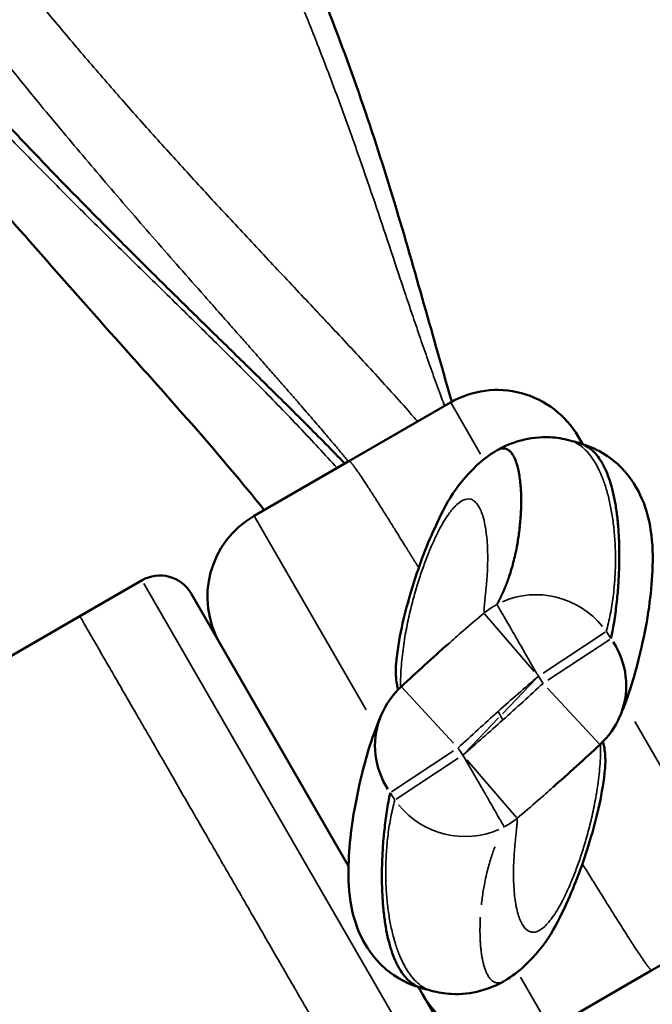
# Model space of a CAD drawing. Extents: x 0 to 21830, y 0 to 18951.
# Drawn here: x 7026 to 7202, y 6574 to 6848 of the extents above; entities that cross this region are included whole.
import ezdxf

# ---------------------------------------------------------------- set-up
doc = ezdxf.new("R2010")
doc.units = 0
doc.layers.add('MD_Visible', color=7, linetype='Continuous', lineweight=50)
doc.layers.add('MD_Visible Narrow', color=7, linetype='Continuous', lineweight=35)

# ---------------------------------------------------------------- blocks, each defined once
blk = doc.blocks.new('CustomObjectsInViewport11_0')
at = {"layer": 'MD_Visible'}
for p, q in [((7145.85, 6741.83), (7117.55, 6725.48)), ((7181.37, 6732.31), (7182.54, 6730.28)), ((7117.55, 6725.48), (7091.13, 6710.23)), ((7042.59, 6682.3), (7059.91, 6692.3)), ((7117.42, 6612.69), (7073.58, 6688.64)), ((7042.59, 6682.3), (6856.81, 6575.04)), ((7228.35, 6598.93), (7201.94, 6583.68)), ((7201.94, 6583.68), (7173.63, 6567.34)), ((7146.15, 6562.93), (7136.9, 6578.96))]:
    blk.add_line(p, q, dxfattribs=at)
at = {"layer": 'MD_Visible', "extrusion": (0, 0, -1)}
for centre, radius, start, end in [((-7158.85, 6719.31), 26, 60, 150), ((-7104.13, 6687.72), 26, 330, 60), ((-7064.91, 6683.64), 10, 60, 150), ((-7147.94, 6645.61), 23.28, 23.0786, 47.2597), ((-7171.61, 6663.59), 23.28, 203.0631, 227.2582), ((-7160.63, 6589.85), 26, 240, 330)]:
    blk.add_arc(centre, radius, start, end, dxfattribs=at)
at = {"layer": 'MD_Visible'}
for centre, major_axis, ratio, start_param, end_param in [((7171.61, 6663.59), (21.42, -9.12), 0.961351, 0.050286, 0.953814), ((7147.94, 6645.61), (-21.42, 9.13), 0.961411, 0.050299, 0.954051), ((7147.94, 6645.61), (-21.42, 9.13), 0.961411, 0, 0.00009), ((7171.61, 6663.59), (21.42, -9.12), 0.961351, 0, 0.00009)]:
    blk.add_ellipse(centre, major_axis=major_axis, ratio=ratio, start_param=start_param, end_param=end_param, dxfattribs=at)
for points, knots in [([(6940.18, 7109.73), (6956.28, 7092.77), (6972.21, 7075.17), (7004.07, 7037.1), (7019.93, 7016.46), (7049.02, 6974.5), (7062.32, 6953.13), (7085.11, 6911.76), (7094.84, 6891.73), (7111.69, 6852.31), (7118.87, 6832.86), (7131.41, 6794.39), (7136.71, 6775.33), (7143.29, 6752.03), (7144.73, 6746.98), (7146.2, 6742.02)], [0, 0, 0, 0, 7.437959, 7.437959, 15.69205, 15.69205, 23.879961, 23.879961, 31.385041, 31.385041, 38.683248, 38.683248, 46.057005, 46.057005, 48.135597, 48.135597, 48.135597, 48.135597]), ([(7116.39, 6724.82), (7114.62, 6726.66), (7112.84, 6728.48), (7109.23, 6732.16), (7107.39, 6734), (7103.71, 6737.68), (7101.87, 6739.51), (7098.18, 6743.16), (7096.33, 6744.98), (7092.64, 6748.62), (7090.79, 6750.43), (7087.09, 6754.04), (7085.25, 6755.85), (7079.72, 6761.25), (7076.05, 6764.84), (7068.75, 6772), (7065.12, 6775.58), (7057.91, 6782.73), (7054.33, 6786.31), (7047.23, 6793.45), (7043.7, 6797.03), (7036.73, 6804.18), (7033.27, 6807.76), (7026.43, 6814.93), (7023.04, 6818.52), (7018.86, 6823.02), (7018.02, 6823.92), (7016.36, 6825.71), (7013.87, 6828.41), (7011.41, 6831.11), (7003.25, 6840.1), (6996.92, 6847.3), (6984.63, 6861.7), (6978.69, 6868.91), (6967.2, 6883.36), (6961.67, 6890.6), (6955.68, 6898.77), (6955.02, 6899.68), (6953.7, 6901.49), (6951.74, 6904.22), (6949.81, 6906.94), (6946, 6912.37), (6943.52, 6915.99), (6936.27, 6926.85), (6931.67, 6934.08), (6925.16, 6944.92), (6923.04, 6948.54), (6918.95, 6955.77), (6916.96, 6959.39), (6913.1, 6966.64), (6911.24, 6970.26), (6908.98, 6974.8), (6908.54, 6975.71), (6907.65, 6977.53), (6907.21, 6978.44), (6905.9, 6981.17), (6905.05, 6982.98), (6902.53, 6988.44), (6900.92, 6992.08), (6897.81, 6999.37), (6896.32, 7003.03), (6894.17, 7008.52), (6893.46, 7010.35), (6892.09, 7014.03), (6891.41, 7015.87), (6889.43, 7021.4), (6888.17, 7025.1), (6886.34, 7030.68), (6885.75, 7032.55), (6884.58, 7036.29), (6884.01, 7038.16), (6882.32, 7043.81), (6881.24, 7047.6), (6879.66, 7053.34), (6879.14, 7055.27), (6878.59, 7057.34), (6878.56, 7057.48), (6878.52, 7057.62)], [0.0003393, 0.0003393, 0.0003393, 0.0003393, 0.015625, 0.015625, 0.03125, 0.03125, 0.046875, 0.046875, 0.0625, 0.0625, 0.078125, 0.078125, 0.09375, 0.09375, 0.125, 0.125, 0.15625, 0.15625, 0.1875, 0.1875, 0.21875, 0.21875, 0.25, 0.25, 0.28125, 0.28125, 0.2890625, 0.2890625, 0.296875, 0.3125, 0.3125, 0.375, 0.375, 0.4375, 0.4375, 0.5, 0.5, 0.5078125, 0.5078125, 0.515625, 0.53125, 0.53125, 0.5625, 0.5625, 0.625, 0.625, 0.65625, 0.65625, 0.6875, 0.6875, 0.71875, 0.71875, 0.7265625, 0.7265625, 0.734375, 0.734375, 0.75, 0.75, 0.78125, 0.78125, 0.8125, 0.8125, 0.828125, 0.828125, 0.84375, 0.84375, 0.875, 0.875, 0.890625, 0.890625, 0.90625, 0.90625, 0.9375, 0.9375, 0.953125, 0.953125, 0.9542611, 0.9542611, 0.9542611, 0.9542611]), ([(7093.96, 6711.87), (7081.59, 6727.22), (7068.46, 6741.9), (7039.46, 6774.33), (7023.65, 6792.04), (6992.96, 6828.96), (6978.12, 6848.22), (6952.46, 6885.39), (6941.34, 6903.32), (6921.68, 6939.14), (6913.07, 6957.08), (6897.9, 6993.63), (6891.39, 7012.29), (6883.36, 7039.36), (6881.08, 7047.69), (6878.92, 7056.08)], [0.566334, 0.566334, 0.566334, 0.566334, 6.787386, 6.787386, 14.480547, 14.480547, 22.688335, 22.688335, 30.162663, 30.162663, 37.532801, 37.532801, 45.134641, 45.134641, 48.493107, 48.493107, 48.493107, 48.493107]), ([(7158.99, 6728.62), (7162.6, 6730.67), (7167.82, 6732.43), (7175.39, 6732.03), (7177.24, 6731.73), (7179.03, 6731.24)], [0.052713, 0.052713, 0.052713, 0.052713, 3.196392, 3.196392, 4.200756, 4.200756, 4.200756, 4.200756]), ([(7190.52, 6676.07), (7190.7, 6676.92), (7190.87, 6677.77), (7191.18, 6679.49), (7191.33, 6680.35), (7191.59, 6682.08), (7191.72, 6682.95), (7191.94, 6684.67), (7192.04, 6685.53), (7192.32, 6688.11), (7192.47, 6689.81), (7192.69, 6693.15), (7192.76, 6694.79), (7192.82, 6697.19), (7192.83, 6697.99), (7192.84, 6699.55), (7192.83, 6700.32), (7192.8, 6702.61), (7192.74, 6704.08), (7192.56, 6706.94), (7192.44, 6708.32), (7192.15, 6710.97), (7191.97, 6712.24), (7191.35, 6715.88), (7190.82, 6718.09), (7189.86, 6721.02), (7189.51, 6721.94), (7189.04, 6723.01), (7188.94, 6723.22), (7188.75, 6723.63), (7188.45, 6724.24), (7188.14, 6724.8), (7187.06, 6726.61), (7186.1, 6727.79), (7183.96, 6729.59), (7182.8, 6730.22), (7181.51, 6730.57), (7181.48, 6730.58), (7181.45, 6730.59)], [0, 0, 0, 0, 0.015625, 0.015625, 0.03125, 0.03125, 0.046875, 0.046875, 0.0625, 0.0625, 0.09375, 0.09375, 0.125, 0.125, 0.140625, 0.140625, 0.15625, 0.15625, 0.1875, 0.1875, 0.21875, 0.21875, 0.25, 0.25, 0.3125, 0.3125, 0.34375, 0.34375, 0.3515625, 0.3515625, 0.359375, 0.375, 0.375, 0.4375, 0.4375, 0.5, 0.5, 0.501526, 0.501526, 0.501526, 0.501526]), ([(7181.45, 6730.59), (7186.1, 6729.37), (7190.42, 6726.67), (7196.23, 6720.77), (7197.99, 6717.71), (7200.53, 6711.8), (7201.16, 6708.97), (7202.18, 6702.36), (7202.24, 6698.72), (7201.79, 6688.41), (7200.8, 6681.41), (7197.67, 6667.67), (7195.92, 6661.25), (7193.04, 6654.47)], [0, 0, 0, 0, 2.610203, 2.610203, 5.139494, 5.139494, 8.174125, 8.174125, 12.773122, 12.773122, 20.620637, 20.620637, 26.535632, 26.535632, 26.535632, 26.535632]), ([(7130.68, 6669.01), (7131.35, 6676.22), (7132.88, 6682.39), (7136.43, 6694.69), (7138.61, 6700.59), (7144.02, 6712.6), (7146.72, 6718.3), (7154.68, 6725.73), (7156.49, 6727.18), (7158.81, 6728.52)], [0, 0, 0, 0, 5.580333, 5.580333, 12.168762, 12.168762, 20.841147, 20.841147, 22.878941, 22.878941, 22.878941, 22.878941]), ([(7158.76, 6685.57), (7158.79, 6685.62), (7158.85, 6685.72), (7158.93, 6685.88), (7159.02, 6686.04), (7159.11, 6686.2), (7159.19, 6686.36), (7159.28, 6686.53), (7159.37, 6686.69), (7159.45, 6686.86), (7159.54, 6687.04), (7159.63, 6687.21), (7159.72, 6687.39), (7159.8, 6687.56), (7159.89, 6687.74), (7159.98, 6687.93), (7160.07, 6688.11), (7160.15, 6688.3), (7160.24, 6688.49), (7160.33, 6688.68), (7160.41, 6688.88), (7160.5, 6689.07), (7160.59, 6689.27), (7160.68, 6689.47), (7160.76, 6689.67), (7160.85, 6689.88), (7160.93, 6690.09), (7161.02, 6690.29), (7161.11, 6690.51), (7161.19, 6690.72), (7161.28, 6690.94), (7161.36, 6691.15), (7161.45, 6691.37), (7161.53, 6691.6), (7161.61, 6691.82), (7161.7, 6692.05), (7161.78, 6692.28), (7161.86, 6692.51), (7161.94, 6692.74), (7162.03, 6692.97), (7162.11, 6693.21), (7162.37, 6693.98), (7162.79, 6695.33), (7163.34, 6697.31), (7163.85, 6699.43), (7164.28, 6701.5), (7164.62, 6703.48), (7164.9, 6705.38), (7165.14, 6707.34), (7165.3, 6709.09), (7165.41, 6710.62), (7165.47, 6711.95), (7165.51, 6713.3), (7165.52, 6714.66), (7165.5, 6716.12), (7165.42, 6717.76), (7165.27, 6719.61), (7165.06, 6721.22), (7164.84, 6722.49), (7164.65, 6723.35), (7164.47, 6724.04), (7164.32, 6724.59), (7164.18, 6724.99), (7164.08, 6725.29), (7163.96, 6725.61), (7163.81, 6725.99), (7163.61, 6726.43), (7163.41, 6726.83), (7163.2, 6727.19), (7162.99, 6727.51), (7162.77, 6727.8), (7162.55, 6728.05), (7162.33, 6728.27), (7162.11, 6728.46), (7161.89, 6728.62), (7161.66, 6728.75), (7161.44, 6728.86), (7161.22, 6728.94), (7160.99, 6728.99), (7160.5, 6729.07), (7159.79, 6728.99), (7159.11, 6728.7), (7158.8, 6728.52)], [0, 0, 0, 0, 0.0013098, 0.0026323, 0.0039673, 0.005315, 0.0066754, 0.0080486, 0.0094344, 0.0108331, 0.0122446, 0.0136689, 0.015106, 0.0165561, 0.0180191, 0.019495, 0.0209839, 0.0224858, 0.0240008, 0.0255288, 0.0270699, 0.0286241, 0.0301915, 0.031772, 0.0333657, 0.0349726, 0.0365928, 0.0382263, 0.039873, 0.0415331, 0.0432065, 0.0448932, 0.0465934, 0.0483069, 0.0500339, 0.0517743, 0.0535281, 0.0552955, 0.0570763, 0.0588707, 0.0606786, 0.0625001, 0.0764513, 0.0915174, 0.1076989, 0.1250001, 0.1392917, 0.1544712, 0.1705402, 0.1875003, 0.1988066, 0.2107086, 0.2232073, 0.2363042, 0.2500006, 0.2670916, 0.2879181, 0.3125005, 0.3268938, 0.3394745, 0.3502366, 0.3591746, 0.3662839, 0.3715605, 0.3750015, 0.3844701, 0.3937848, 0.4029452, 0.4119466, 0.4207807, 0.4294479, 0.4379486, 0.4462831, 0.454452, 0.4624555, 0.4702939, 0.4779676, 0.4854768, 0.4928217, 0.5000026, 0.5330637, 0.5591467, 0.5591467, 0.5591467, 0.5591467]), ([(7131.22, 6661.83), (7131.12, 6662.24), (7131.03, 6662.66), (7130.83, 6663.73), (7130.74, 6664.38), (7130.65, 6665.38), (7130.63, 6665.71), (7130.61, 6666.21), (7130.6, 6666.37), (7130.59, 6666.71), (7130.59, 6666.87), (7130.59, 6667.7), (7130.62, 6668.36), (7130.68, 6669.01)], [0.0849465, 0.0849465, 0.0849465, 0.0849465, 0.125, 0.125, 0.1875, 0.1875, 0.21875, 0.21875, 0.234375, 0.234375, 0.25, 0.25, 0.311957, 0.311957, 0.311957, 0.311957]), ([(7138.13, 6578.6), (7133.48, 6579.81), (7129.19, 6582.5), (7123.36, 6588.37), (7121.6, 6591.45), (7119.03, 6597.37), (7118.39, 6600.21), (7117.37, 6606.83), (7117.31, 6610.47), (7117.75, 6620.78), (7118.74, 6627.77), (7121.87, 6641.52), (7123.62, 6647.95), (7126.51, 6654.74)], [0, 0, 0, 0, 2.604782, 2.604782, 5.143056, 5.143056, 8.186917, 8.186917, 12.784478, 12.784478, 20.630869, 20.630869, 26.561082, 26.561082, 26.561082, 26.561082]), ([(7188.3, 6647.35), (7188.41, 6646.89), (7188.51, 6646.44), (7188.71, 6645.33), (7188.8, 6644.68), (7188.89, 6643.68), (7188.92, 6643.35), (7188.94, 6642.85), (7188.95, 6642.69), (7188.95, 6642.35), (7188.96, 6642.19), (7188.96, 6641.36), (7188.93, 6640.7), (7188.87, 6640.05)], [0.0812131, 0.0812131, 0.0812131, 0.0812131, 0.125, 0.125, 0.1875, 0.1875, 0.21875, 0.21875, 0.234375, 0.234375, 0.25, 0.25, 0.3120451, 0.3120451, 0.3120451, 0.3120451]), ([(7188.87, 6640.05), (7188.2, 6632.83), (7186.66, 6626.65), (7183.1, 6614.38), (7180.92, 6608.49), (7175.51, 6596.52), (7172.81, 6590.82), (7164.82, 6583.41), (7163.04, 6581.99), (7160.77, 6580.68)], [0, 0, 0, 0, 5.591241, 5.591241, 12.17297, 12.17297, 20.848702, 20.848702, 22.848456, 22.848456, 22.848456, 22.848456]), ([(7129.03, 6633.14), (7128.85, 6632.29), (7128.68, 6631.44), (7128.37, 6629.72), (7128.22, 6628.86), (7127.96, 6627.13), (7127.83, 6626.26), (7127.61, 6624.54), (7127.51, 6623.68), (7127.23, 6621.11), (7127.08, 6619.41), (7126.87, 6616.07), (7126.79, 6614.43), (7126.73, 6612.02), (7126.72, 6611.23), (7126.71, 6609.67), (7126.72, 6608.89), (7126.76, 6606.61), (7126.81, 6605.14), (7126.99, 6602.28), (7127.11, 6600.9), (7127.4, 6598.26), (7127.58, 6596.98), (7128.2, 6593.34), (7128.73, 6591.13), (7129.69, 6588.19), (7130.04, 6587.28), (7130.51, 6586.21), (7130.61, 6586), (7130.8, 6585.59), (7131.1, 6584.98), (7131.41, 6584.41), (7132.49, 6582.6), (7133.46, 6581.42), (7135.59, 6579.61), (7136.75, 6578.98), (7138.05, 6578.63), (7138.09, 6578.62), (7138.13, 6578.6)], [0, 0, 0, 0, 0.015625, 0.015625, 0.03125, 0.03125, 0.046875, 0.046875, 0.0625, 0.0625, 0.09375, 0.09375, 0.125, 0.125, 0.140625, 0.140625, 0.15625, 0.15625, 0.1875, 0.1875, 0.21875, 0.21875, 0.25, 0.25, 0.3125, 0.3125, 0.34375, 0.34375, 0.3515625, 0.3515625, 0.359375, 0.375, 0.375, 0.4375, 0.4375, 0.5, 0.5, 0.5020286, 0.5020286, 0.5020286, 0.5020286]), ([(7160.6, 6580.59), (7156.99, 6578.54), (7151.75, 6576.77), (7144.19, 6577.17), (7142.34, 6577.47), (7140.56, 6577.96)], [0.048066, 0.048066, 0.048066, 0.048066, 3.195314, 3.195314, 4.201375, 4.201375, 4.201375, 4.201375])]:
    blk.add_open_spline(points, degree=3, knots=knots, dxfattribs=at)
for points in [[(7179.03, 6731.23), (7179.83, 6731.01), (7180.64, 6730.8), (7181.44, 6730.59)], [(7181.45, 6730.59), (7181.44, 6730.59), (7181.44, 6730.59), (7181.44, 6730.59)], [(7158.8, 6728.52), (7158.8, 6728.52), (7158.8, 6728.52), (7158.8, 6728.52)], [(7132.13, 6662.72), (7136.44, 6666.7), (7140.78, 6670.64), (7145.16, 6674.54)], [(7187.42, 6646.49), (7183.1, 6642.51), (7178.76, 6638.56), (7174.37, 6634.65)], [(7138.13, 6578.6), (7138.14, 6578.6), (7138.14, 6578.6), (7138.14, 6578.6)], [(7140.54, 6577.96), (7139.74, 6578.18), (7138.94, 6578.4), (7138.14, 6578.6)]]:
    blk.add_open_spline(points, degree=3, dxfattribs=at)
at = {"layer": 'MD_Visible Narrow'}
for p, q in [((7145.87, 6741.78), (7154.16, 6727.42)), ((7091.23, 6710.06), (7122.33, 6656.2)), ((7141.99, 6550.15), (7060.42, 6691.42)), ((7169.17, 6666.89), (7155.31, 6682.98)), ((7188.88, 6677.88), (7171.6, 6666.45)), ((7190.17, 6675.84), (7172.91, 6664.45)), ((7160.28, 6655.13), (7169.77, 6665.04)), ((7146.7, 6646.96), (7132.18, 6662.66)), ((7187.37, 6646.55), (7172.85, 6662.25)), ((7159.13, 6655.71), (7159.72, 6654.63)), ((7149.78, 6644.16), (7159.22, 6654.03)), ((7159.78, 6654.52), (7160.36, 6653.45)), ((7197.18, 6652.92), (7228.25, 6599.1)), ((7146.64, 6644.76), (7129.38, 6633.36)), ((7147.95, 6642.75), (7130.67, 6631.33)), ((7164.24, 6626.22), (7150.38, 6642.31)), ((7165.33, 6581.72), (7173.61, 6567.38))]:
    blk.add_line(p, q, dxfattribs=at)
for centre, major_axis, ratio, start_param, end_param in [((7170.29, 6665.59), (20.55, -10.94), 0.96715, 1.161263, 2.49449), ((7170.29, 6665.59), (20.55, -10.94), 0.96715, 2.578115, 2.750127), ((7149.26, 6643.61), (-20.55, 10.95), 0.967206, 1.161657, 2.494933), ((7149.26, 6643.61), (-20.55, 10.95), 0.967206, 2.578562, 2.750602)]:
    blk.add_ellipse(centre, major_axis=major_axis, ratio=ratio, start_param=start_param, end_param=end_param, dxfattribs=at)
for points, knots in [([(7144.17, 6740.86), (7143.88, 6741.62), (7143.6, 6742.39), (7142.57, 6745.15), (7141.84, 6747.15), (7140.41, 6751.15), (7139.7, 6753.15), (7138.3, 6757.15), (7137.61, 6759.16), (7136.23, 6763.17), (7135.55, 6765.18), (7134.2, 6769.2), (7133.52, 6771.22), (7131.5, 6777.27), (7130.16, 6781.31), (7127.45, 6789.42), (7126.09, 6793.49), (7123.33, 6801.64), (7121.92, 6805.72), (7119.06, 6813.91), (7117.6, 6818.01), (7114.61, 6826.23), (7113.08, 6830.35), (7109.94, 6838.6), (7108.33, 6842.73), (7105.02, 6851.01), (7103.32, 6855.15), (7099.83, 6863.44), (7098.03, 6867.59), (7094.34, 6875.9), (7092.44, 6880.06), (7089.51, 6886.3), (7088.52, 6888.38), (7086.52, 6892.54), (7085.5, 6894.62), (7080.37, 6905.01), (7076.05, 6913.29), (7067.02, 6929.77), (7062.29, 6937.98), (7052.41, 6954.31), (7047.25, 6962.43), (7040.54, 6972.52), (7039.18, 6974.53), (7037.13, 6977.55), (7036.44, 6978.55), (7035.06, 6980.56), (7034.36, 6981.56), (7030.88, 6986.57), (7028.04, 6990.55), (7022.27, 6998.47), (7019.33, 7002.41), (7013.36, 7010.23), (7010.33, 7014.12), (7004.16, 7021.86), (7001.03, 7025.7), (6994.66, 7033.33), (6991.42, 7037.12), (6984.85, 7044.64), (6981.51, 7048.37), (6976.43, 7053.92), (6974.72, 7055.76), (6972.13, 7058.51), (6971.27, 7059.43), (6969.53, 7061.25), (6968.66, 7062.16), (6964.29, 7066.69), (6960.74, 7070.28), (6955.34, 7075.58), (6953.53, 7077.33), (6949.88, 7080.81), (6948.04, 7082.54), (6944.33, 7085.97), (6942.46, 7087.67), (6938.7, 7091.03), (6936.8, 7092.69), (6933.93, 7095.16), (6932.97, 7095.98), (6931.05, 7097.61), (6930.08, 7098.42), (6927.17, 7100.83), (6925.22, 7102.41), (6923.25, 7103.98)], [0.0408894, 0.0408894, 0.0408894, 0.0408894, 0.046875, 0.046875, 0.0625, 0.0625, 0.078125, 0.078125, 0.09375, 0.09375, 0.109375, 0.109375, 0.125, 0.125, 0.15625, 0.15625, 0.1875, 0.1875, 0.21875, 0.21875, 0.25, 0.25, 0.28125, 0.28125, 0.3125, 0.3125, 0.34375, 0.34375, 0.375, 0.375, 0.40625, 0.40625, 0.421875, 0.421875, 0.4375, 0.4375, 0.5, 0.5, 0.5625, 0.5625, 0.625, 0.625, 0.640625, 0.640625, 0.6484375, 0.6484375, 0.65625, 0.65625, 0.6875, 0.6875, 0.71875, 0.71875, 0.75, 0.75, 0.78125, 0.78125, 0.8125, 0.8125, 0.84375, 0.84375, 0.859375, 0.859375, 0.8671875, 0.8671875, 0.875, 0.875, 0.90625, 0.90625, 0.921875, 0.921875, 0.9375, 0.9375, 0.953125, 0.953125, 0.96875, 0.96875, 0.9765625, 0.9765625, 0.984375, 0.984375, 1, 1, 1, 1]), ([(6893.44, 7095.34), (6894.39, 7093.41), (6895.3, 7091.48), (6897.09, 7087.6), (6897.96, 7085.66), (6899.66, 7081.78), (6900.49, 7079.83), (6902.12, 7075.95), (6902.93, 7074.01), (6904.52, 7070.14), (6905.31, 7068.21), (6906.87, 7064.35), (6907.65, 7062.43), (6909.2, 7058.58), (6909.97, 7056.66), (6911.52, 7052.83), (6912.29, 7050.91), (6914.62, 7045.18), (6916.18, 7041.37), (6919.36, 7033.77), (6920.97, 7029.98), (6924.25, 7022.42), (6925.93, 7018.64), (6929.36, 7011.1), (6931.12, 7007.33), (6933.82, 7001.68), (6934.73, 6999.8), (6936.12, 6996.98), (6936.58, 6996.04), (6937.51, 6994.16), (6937.98, 6993.22), (6940.35, 6988.52), (6942.28, 6984.77), (6946.25, 6977.27), (6948.29, 6973.52), (6952.45, 6966.02), (6954.58, 6962.28), (6961.12, 6951.04), (6965.69, 6943.55), (6972.85, 6932.31), (6975.28, 6928.56), (6979.02, 6922.93), (6980.28, 6921.05), (6982.82, 6917.3), (6984.1, 6915.42), (6990.58, 6906.03), (6995.95, 6898.54), (7007.06, 6883.59), (7012.79, 6876.13), (7024.62, 6861.21), (7030.71, 6853.77), (7038.54, 6844.45), (7040.11, 6842.59), (7042.49, 6839.8), (7043.29, 6838.86), (7044.89, 6837), (7045.69, 6836.07), (7049.7, 6831.42), (7052.95, 6827.7), (7059.5, 6820.28), (7062.81, 6816.58), (7069.5, 6809.17), (7072.88, 6805.47), (7079.68, 6798.06), (7083.12, 6794.36), (7090.03, 6786.94), (7093.51, 6783.22), (7100.52, 6775.77), (7104.04, 6772.03), (7108.46, 6767.33), (7109.35, 6766.39), (7111.12, 6764.51), (7112.01, 6763.56), (7114.66, 6760.73), (7116.44, 6758.83), (7119.98, 6755.02), (7121.74, 6753.12), (7125.27, 6749.28), (7127.03, 6747.35), (7130.53, 6743.47), (7132.27, 6741.52), (7134.89, 6738.54), (7135.77, 6737.53), (7136.65, 6736.52)], [0, 0, 0, 0, 0.015625, 0.015625, 0.03125, 0.03125, 0.046875, 0.046875, 0.0625, 0.0625, 0.078125, 0.078125, 0.09375, 0.09375, 0.109375, 0.109375, 0.125, 0.125, 0.15625, 0.15625, 0.1875, 0.1875, 0.21875, 0.21875, 0.25, 0.25, 0.265625, 0.265625, 0.2734375, 0.2734375, 0.28125, 0.28125, 0.3125, 0.3125, 0.34375, 0.34375, 0.375, 0.375, 0.4375, 0.4375, 0.46875, 0.46875, 0.484375, 0.484375, 0.5, 0.5, 0.5625, 0.5625, 0.625, 0.625, 0.6875, 0.6875, 0.703125, 0.703125, 0.7109375, 0.7109375, 0.71875, 0.71875, 0.75, 0.75, 0.78125, 0.78125, 0.8125, 0.8125, 0.84375, 0.84375, 0.875, 0.875, 0.90625, 0.90625, 0.9140625, 0.9140625, 0.921875, 0.921875, 0.9375, 0.9375, 0.953125, 0.953125, 0.96875, 0.96875, 0.984375, 0.984375, 0.9923799, 0.9923799, 0.9923799, 0.9923799]), ([(7117.38, 6725.39), (7117.2, 6725.6), (7116.77, 6726.12), (7116.06, 6726.99), (7115.18, 6728.04), (7114.19, 6729.23), (7113.07, 6730.56), (7111.83, 6732.02), (7110.47, 6733.63), (7108.98, 6735.37), (7107.37, 6737.26), (7105.63, 6739.27), (7103.76, 6741.43), (7101.77, 6743.72), (7099.65, 6746.14), (7097.21, 6748.93), (7094.53, 6751.98), (7091.7, 6755.2), (7088.98, 6758.27), (7086.39, 6761.21), (7083.92, 6764), (7081.57, 6766.66), (7079.35, 6769.17), (7075.63, 6773.38), (7070.4, 6779.32), (7063.67, 6787), (7057.06, 6794.61), (7050.56, 6802.16), (7044.18, 6809.65), (7037.52, 6817.57), (7030.54, 6825.99), (7023.22, 6834.97), (7015.94, 6844.09), (7008.72, 6853.33), (7000.32, 6864.33), (6990.69, 6877.33), (6979.88, 6892.56), (6971.59, 6904.83), (6965.64, 6913.98), (6961.9, 6919.84), (6958.04, 6926.03), (6954.06, 6932.56), (6950, 6939.42), (6945.86, 6946.61), (6942.06, 6953.42), (6938.65, 6959.72), (6935.65, 6965.42), (6932.73, 6971.13), (6930.36, 6975.9), (6928.5, 6979.72), (6927.12, 6982.59), (6925.77, 6985.45), (6924.45, 6988.31), (6923.14, 6991.17), (6921.86, 6994.01), (6920.61, 6996.86), (6919.05, 7000.44), (6917.26, 7004.68), (6915.27, 7009.51), (6913.44, 7014.09), (6911.76, 7018.44), (6909.91, 7023.34), (6907.94, 7028.78), (6905.87, 7034.73), (6903.99, 7040.37), (6902.12, 7046.2), (6900.28, 7052.19), (6898.48, 7058.32), (6896.87, 7064.04), (6895.68, 7068.45), (6894.83, 7071.65), (6894.27, 7073.76), (6893.74, 7075.81), (6893.23, 7077.8), (6892.73, 7079.74), (6892.31, 7081.42), (6891.95, 7082.85), (6891.66, 7084.04), (6891.36, 7085.21), (6891.08, 7086.37), (6890.8, 7087.52), (6890.52, 7088.65), (6890.24, 7089.76), (6889.98, 7090.85), (6889.71, 7091.94), (6889.45, 7093), (6889.28, 7093.71), (6889.19, 7094.06)], [0.0003352, 0.0003352, 0.0003352, 0.0003352, 0.0020184, 0.0044104, 0.0071767, 0.0103179, 0.0138347, 0.0177278, 0.0219979, 0.0266457, 0.031672, 0.0370772, 0.0428621, 0.0490273, 0.0555732, 0.0625003, 0.0716193, 0.0803686, 0.0887451, 0.0967474, 0.1043747, 0.1116263, 0.1185018, 0.1250005, 0.1462457, 0.1673261, 0.1882411, 0.208991, 0.2295769, 0.2500007, 0.2743078, 0.2989863, 0.3239965, 0.3493325, 0.3750003, 0.4143961, 0.4560474, 0.4999969, 0.5150973, 0.5311199, 0.5480607, 0.5659187, 0.5846939, 0.6043865, 0.6249973, 0.6405755, 0.6561844, 0.6718249, 0.6874979, 0.6953685, 0.7032231, 0.7110616, 0.7188841, 0.7266906, 0.7344808, 0.7422507, 0.7499989, 0.7638419, 0.7770112, 0.7895092, 0.8013379, 0.8124993, 0.8294595, 0.8455304, 0.86071, 0.8749996, 0.8924097, 0.908625, 0.9236515, 0.9374998, 0.9431104, 0.9485593, 0.9538472, 0.9589743, 0.9639416, 0.9687499, 0.9718165, 0.9748374, 0.9778128, 0.9807428, 0.9836276, 0.9864675, 0.9892626, 0.9920132, 0.9947195, 0.9973817, 1, 1, 1, 1]), ([(6878.92, 7056.08), (6879.37, 7054.33), (6879.83, 7052.58), (6881.31, 7047.04), (6882.37, 7043.27), (6884.57, 7035.75), (6885.71, 7032), (6887.5, 7026.38), (6888.11, 7024.52), (6889.36, 7020.78), (6889.99, 7018.92), (6891.94, 7013.33), (6893.29, 7009.61), (6896.1, 7002.19), (6897.56, 6998.49), (6900.6, 6991.09), (6902.18, 6987.39), (6907.09, 6976.31), (6910.61, 6968.93), (6916.26, 6957.87), (6918.21, 6954.19), (6920.72, 6949.58), (6921.23, 6948.66), (6922.25, 6946.81), (6923.79, 6944.05), (6925.37, 6941.29), (6930.7, 6932.11), (6935.21, 6924.79), (6944.72, 6910.2), (6949.72, 6902.94), (6960.21, 6888.44), (6965.7, 6881.2), (6972.15, 6873.08), (6972.87, 6872.18), (6974.32, 6870.38), (6976.5, 6867.67), (6978.71, 6864.98), (6983.17, 6859.59), (6986.2, 6856.02), (6992.34, 6848.89), (6995.47, 6845.34), (7001.81, 6838.25), (7005.03, 6834.72), (7011.55, 6827.66), (7014.86, 6824.15), (7021.55, 6817.12), (7024.94, 6813.61), (7031.8, 6806.59), (7035.27, 6803.08), (7042.27, 6796.07), (7045.81, 6792.55), (7052.94, 6785.52), (7056.53, 6781.99), (7063.75, 6774.91), (7067.39, 6771.36), (7074.68, 6764.21), (7078.33, 6760.62), (7082.9, 6756.09), (7083.81, 6755.19), (7085.64, 6753.37), (7086.55, 6752.46), (7089.29, 6749.72), (7091.11, 6747.89), (7096.56, 6742.36), (7100.17, 6738.64), (7105.54, 6732.99), (7107.31, 6731.1), (7110.81, 6727.33), (7112.53, 6725.46), (7114.23, 6723.57)], [0.0481294, 0.0481294, 0.0481294, 0.0481294, 0.0625, 0.0625, 0.09375, 0.09375, 0.125, 0.125, 0.140625, 0.140625, 0.15625, 0.15625, 0.1875, 0.1875, 0.21875, 0.21875, 0.25, 0.25, 0.3125, 0.3125, 0.34375, 0.34375, 0.3515625, 0.3515625, 0.359375, 0.375, 0.375, 0.4375, 0.4375, 0.5, 0.5, 0.5625, 0.5625, 0.5703125, 0.5703125, 0.578125, 0.59375, 0.59375, 0.625, 0.625, 0.65625, 0.65625, 0.6875, 0.6875, 0.71875, 0.71875, 0.75, 0.75, 0.78125, 0.78125, 0.8125, 0.8125, 0.84375, 0.84375, 0.875, 0.875, 0.90625, 0.90625, 0.9140625, 0.9140625, 0.921875, 0.921875, 0.9375, 0.9375, 0.96875, 0.96875, 0.984375, 0.984375, 0.9996464, 0.9996464, 0.9996464, 0.9996464]), ([(7179.03, 6731.23), (7180.11, 6730.94), (7181.14, 6730.43), (7182.4, 6729.49), (7182.68, 6729.26), (7183.1, 6728.89), (7183.23, 6728.76), (7183.5, 6728.5), (7183.64, 6728.36), (7184.31, 6727.65), (7184.82, 6727.01), (7185.8, 6725.59), (7186.27, 6724.82), (7187.16, 6723.13), (7187.58, 6722.22), (7188.37, 6720.26), (7188.74, 6719.22), (7189.43, 6717.01), (7189.74, 6715.85), (7190.31, 6713.4), (7190.56, 6712.12), (7191, 6709.45), (7191.19, 6708.06), (7191.49, 6705.19), (7191.6, 6703.71), (7191.75, 6700.66), (7191.78, 6699.1), (7191.75, 6695.92), (7191.7, 6694.3), (7191.56, 6692.26), (7191.53, 6691.85), (7191.47, 6691.03), (7191.43, 6690.62), (7191.32, 6689.38), (7191.22, 6688.56), (7190.91, 6686.09), (7190.65, 6684.46), (7190.02, 6681.23), (7189.65, 6679.64), (7189.22, 6678.1)], [0.5091357, 0.5091357, 0.5091357, 0.5091357, 0.5625, 0.5625, 0.578125, 0.578125, 0.5859375, 0.5859375, 0.59375, 0.59375, 0.625, 0.625, 0.65625, 0.65625, 0.6875, 0.6875, 0.71875, 0.71875, 0.75, 0.75, 0.78125, 0.78125, 0.8125, 0.8125, 0.84375, 0.84375, 0.875, 0.875, 0.90625, 0.90625, 0.9140625, 0.9140625, 0.921875, 0.921875, 0.9375, 0.9375, 0.96875, 0.96875, 1, 1, 1, 1]), ([(7136.98, 6695.79), (7136.94, 6695.86), (7136.85, 6696), (7136.71, 6696.22), (7136.56, 6696.46), (7136.41, 6696.7), (7136.26, 6696.94), (7136.11, 6697.18), (7135.96, 6697.42), (7135.81, 6697.66), (7135.66, 6697.91), (7135.51, 6698.15), (7135.36, 6698.39), (7135.21, 6698.63), (7135.06, 6698.87), (7134.91, 6699.12), (7134.76, 6699.36), (7134.6, 6699.6), (7134.45, 6699.85), (7134.3, 6700.09), (7134.15, 6700.33), (7134, 6700.58), (7133.85, 6700.82), (7133.69, 6701.06), (7133.54, 6701.31), (7133.39, 6701.55), (7133.24, 6701.8), (7133.08, 6702.04), (7132.48, 6703.01), (7131.35, 6704.83), (7129.66, 6707.52), (7127.82, 6710.46), (7125.88, 6713.54), (7124.64, 6715.49), (7123.42, 6717.4), (7122.33, 6719.08), (7121.02, 6721.07), (7120.04, 6722.52), (7119.32, 6723.54), (7118.92, 6724.09), (7118.71, 6724.37), (7118.62, 6724.48), (7118.54, 6724.58), (7118.47, 6724.67), (7118.39, 6724.76), (7118.32, 6724.85), (7118.26, 6724.92), (7118.19, 6725), (7118.13, 6725.06), (7118.08, 6725.12), (7118.02, 6725.18), (7117.97, 6725.23), (7117.93, 6725.28), (7117.88, 6725.32), (7117.84, 6725.36), (7117.8, 6725.39), (7117.76, 6725.42), (7117.73, 6725.44), (7117.7, 6725.46), (7117.67, 6725.48), (7117.64, 6725.49), (7117.62, 6725.49), (7117.59, 6725.5), (7117.57, 6725.49), (7117.56, 6725.49), (7117.55, 6725.49), (7117.55, 6725.48)], [0.1261037, 0.1261037, 0.1261037, 0.1261037, 0.1289055, 0.1324581, 0.1360268, 0.1396116, 0.1432124, 0.1468294, 0.1504625, 0.1541117, 0.1577769, 0.1614583, 0.1651558, 0.1688693, 0.172599, 0.1763447, 0.1801066, 0.1838845, 0.1876786, 0.1914887, 0.1953149, 0.1991573, 0.2030157, 0.2068902, 0.2107808, 0.2146876, 0.2186104, 0.2225493, 0.2265043, 0.2658065, 0.3128082, 0.3675085, 0.4299062, 0.5000001, 0.500676, 0.5706059, 0.6328846, 0.6875108, 0.7344835, 0.7738017, 0.7812347, 0.7886107, 0.7959296, 0.8031914, 0.8103961, 0.8175438, 0.8246344, 0.8316679, 0.8386443, 0.8455637, 0.852426, 0.8592312, 0.8659794, 0.8726705, 0.8793045, 0.8858814, 0.8924013, 0.8988641, 0.9052698, 0.9116185, 0.91791, 0.9241446, 0.930322, 0.9364424, 0.9425057, 0.9464207, 0.9464207, 0.9464207, 0.9464207]), ([(7155.17, 6683.16), (7155.15, 6683.47), (7155.15, 6683.81), (7155.19, 6684.54), (7155.21, 6684.93), (7155.29, 6685.74), (7155.33, 6686.17), (7155.42, 6687.05), (7155.47, 6687.51), (7155.57, 6688.44), (7155.62, 6688.92), (7155.72, 6689.9), (7155.77, 6690.4), (7155.86, 6691.4), (7155.9, 6691.91), (7155.98, 6692.93), (7156.01, 6693.45), (7156.1, 6694.99), (7156.15, 6696.02), (7156.19, 6698.04), (7156.19, 6699.04), (7156.15, 6700.98), (7156.11, 6701.93), (7155.98, 6703.75), (7155.89, 6704.62), (7155.69, 6706.27), (7155.56, 6707.06), (7155.27, 6708.53), (7155.11, 6709.21), (7154.75, 6710.48), (7154.55, 6711.06), (7154.11, 6712.1), (7153.88, 6712.57), (7153.5, 6713.17), (7153.37, 6713.36), (7153.17, 6713.62), (7153.1, 6713.7), (7152.96, 6713.86), (7152.89, 6713.93), (7152.54, 6714.29), (7152.24, 6714.51), (7151.31, 6714.97), (7150.63, 6715.03), (7149.18, 6714.61), (7148.41, 6714.14), (7147.2, 6713.03), (7146.78, 6712.59), (7146.15, 6711.84), (7145.83, 6711.43), (7145.5, 6710.99), (7145.28, 6710.69), (7145.17, 6710.53), (7144.19, 6709.1), (7143.28, 6707.56), (7141.9, 6704.85), (7141.44, 6703.88), (7140.51, 6701.82), (7140.04, 6700.72), (7139.11, 6698.39), (7138.65, 6697.16), (7137.73, 6694.57), (7137.27, 6693.21), (7136.6, 6691.07), (7136.38, 6690.34), (7135.94, 6688.85), (7135.73, 6688.08), (7135.09, 6685.74), (7134.69, 6684.12), (7134.11, 6681.58), (7133.93, 6680.72), (7133.57, 6678.97), (7133.4, 6678.08), (7133.08, 6676.26), (7132.93, 6675.33), (7132.66, 6673.45), (7132.53, 6672.5), (7132.31, 6670.56), (7132.21, 6669.57), (7132.05, 6667.57), (7131.99, 6666.56), (7131.91, 6664.54), (7131.9, 6663.53), (7131.91, 6662.51)], [0, 0, 0, 0, 0.015625, 0.015625, 0.03125, 0.03125, 0.046875, 0.046875, 0.0625, 0.0625, 0.078125, 0.078125, 0.09375, 0.09375, 0.109375, 0.109375, 0.125, 0.125, 0.15625, 0.15625, 0.1875, 0.1875, 0.21875, 0.21875, 0.25, 0.25, 0.28125, 0.28125, 0.3125, 0.3125, 0.34375, 0.34375, 0.375, 0.375, 0.390625, 0.390625, 0.3984375, 0.3984375, 0.40625, 0.40625, 0.4375, 0.4375, 0.5, 0.5, 0.5625, 0.5625, 0.59375, 0.59375, 0.609375, 0.6171875, 0.6171875, 0.625, 0.625, 0.6875, 0.6875, 0.71875, 0.71875, 0.75, 0.75, 0.78125, 0.78125, 0.8125, 0.8125, 0.828125, 0.828125, 0.84375, 0.84375, 0.875, 0.875, 0.890625, 0.890625, 0.90625, 0.90625, 0.921875, 0.921875, 0.9375, 0.9375, 0.953125, 0.953125, 0.96875, 0.96875, 0.9839045, 0.9839045, 0.9839045, 0.9839045]), ([(7145.17, 6674.54), (7146.54, 6675.76), (7147.92, 6676.97), (7151.25, 6679.85), (7153.2, 6681.52), (7155.17, 6683.16)], [0.5709945, 0.5709945, 0.5709945, 0.5709945, 0.75, 0.75, 1, 1, 1, 1]), ([(7160.21, 6683.06), (7159.84, 6683.7), (7159.53, 6684.24), (7159.04, 6685.08), (7158.87, 6685.39), (7158.76, 6685.57)], [0, 0, 0, 0, 0.5, 0.5, 1, 1, 1, 1]), ([(7170.29, 6665.59), (7169.79, 6666.47), (7169.28, 6667.35), (7168.27, 6669.1), (7167.77, 6669.96), (7166.79, 6671.66), (7166.31, 6672.5), (7165.37, 6674.12), (7164.91, 6674.91), (7164.03, 6676.44), (7163.61, 6677.17), (7162.8, 6678.57), (7162.42, 6679.23), (7161.7, 6680.47), (7161.37, 6681.06), (7160.75, 6682.13), (7160.47, 6682.62), (7160.21, 6683.06)], [0, 0, 0, 0, 0.125, 0.125, 0.25, 0.25, 0.375, 0.375, 0.5, 0.5, 0.625, 0.625, 0.75, 0.75, 0.875, 0.875, 1, 1, 1, 1]), ([(7042.59, 6682.3), (7042.59, 6682.3), (7042.66, 6682.19), (7042.92, 6681.73), (7043.12, 6681.39), (7043.65, 6680.47), (7043.98, 6679.9), (7044.76, 6678.54), (7045.22, 6677.75), (7046.25, 6675.96), (7046.83, 6674.96), (7048.11, 6672.75), (7048.8, 6671.55), (7050.3, 6668.95), (7051.11, 6667.55), (7052.82, 6664.58), (7053.73, 6663.01), (7055.64, 6659.7), (7056.64, 6657.96), (7058.73, 6654.35), (7059.82, 6652.46), (7062.07, 6648.57), (7063.23, 6646.56), (7065.61, 6642.43), (7066.83, 6640.32), (7069.33, 6635.99), (7070.6, 6633.78), (7073.19, 6629.31), (7074.5, 6627.03), (7077.15, 6622.44), (7078.49, 6620.12), (7081.18, 6615.47), (7082.53, 6613.13), (7085.24, 6608.44), (7086.59, 6606.1), (7089.28, 6601.45), (7090.61, 6599.13), (7093.26, 6594.54), (7094.58, 6592.26), (7097.16, 6587.78), (7098.44, 6585.58), (7100.93, 6581.25), (7102.16, 6579.14), (7104.54, 6575.01), (7105.7, 6573), (7107.95, 6569.11), (7109.03, 6567.22), (7111.12, 6563.6), (7112.13, 6561.87), (7114.04, 6558.56), (7114.95, 6556.99), (7116.66, 6554.02), (7117.47, 6552.62), (7118.97, 6550.02), (7119.66, 6548.81), (7120.94, 6546.61), (7121.51, 6545.61), (7122.55, 6543.82), (7123, 6543.03), (7123.79, 6541.67), (7124.12, 6541.1), (7124.65, 6540.18), (7124.84, 6539.84), (7125.11, 6539.38), (7125.18, 6539.27), (7125.17, 6539.27)], [0, 0, 0, 0, 0.03125, 0.03125, 0.0625, 0.0625, 0.09375, 0.09375, 0.125, 0.125, 0.15625, 0.15625, 0.1875, 0.1875, 0.21875, 0.21875, 0.25, 0.25, 0.28125, 0.28125, 0.3125, 0.3125, 0.34375, 0.34375, 0.375, 0.375, 0.40625, 0.40625, 0.4375, 0.4375, 0.46875, 0.46875, 0.5, 0.5, 0.53125, 0.53125, 0.5625, 0.5625, 0.59375, 0.59375, 0.625, 0.625, 0.65625, 0.65625, 0.6875, 0.6875, 0.71875, 0.71875, 0.75, 0.75, 0.78125, 0.78125, 0.8125, 0.8125, 0.84375, 0.84375, 0.875, 0.875, 0.90625, 0.90625, 0.9375, 0.9375, 0.96875, 0.96875, 1, 1, 1, 1]), ([(7164.38, 6626.05), (7164.4, 6625.73), (7164.4, 6625.39), (7164.37, 6624.66), (7164.34, 6624.27), (7164.26, 6623.46), (7164.22, 6623.03), (7164.13, 6622.15), (7164.08, 6621.69), (7163.98, 6620.75), (7163.93, 6620.27), (7163.83, 6619.29), (7163.78, 6618.8), (7163.69, 6617.79), (7163.65, 6617.28), (7163.57, 6616.26), (7163.54, 6615.74), (7163.45, 6614.2), (7163.41, 6613.17), (7163.36, 6611.14), (7163.36, 6610.14), (7163.41, 6608.19), (7163.45, 6607.25), (7163.58, 6605.43), (7163.66, 6604.56), (7163.82, 6603.31), (7163.88, 6602.91), (7163.97, 6602.32), (7164.01, 6602.13), (7164.07, 6601.75), (7164.11, 6601.56), (7164.29, 6600.64), (7164.46, 6599.96), (7164.82, 6598.7), (7165.02, 6598.12), (7165.46, 6597.08), (7165.69, 6596.62), (7166.45, 6595.41), (7167.01, 6594.85), (7167.95, 6594.38), (7168.27, 6594.29), (7168.78, 6594.25), (7168.95, 6594.26), (7169.3, 6594.3), (7169.48, 6594.33), (7170.39, 6594.6), (7171.16, 6595.07), (7172.78, 6596.55), (7173.63, 6597.55), (7175.38, 6600.09), (7176.28, 6601.63), (7177.43, 6603.88), (7177.66, 6604.35), (7178.01, 6605.07), (7178.12, 6605.32), (7178.36, 6605.82), (7178.47, 6606.08), (7179.06, 6607.37), (7179.52, 6608.47), (7180.45, 6610.79), (7180.92, 6612.02), (7181.84, 6614.6), (7182.29, 6615.96), (7183.18, 6618.8), (7183.62, 6620.28), (7184.46, 6623.38), (7184.86, 6625), (7185.63, 6628.36), (7185.98, 6630.11), (7186.38, 6632.37), (7186.46, 6632.83), (7186.61, 6633.75), (7186.68, 6634.22), (7186.89, 6635.63), (7187.02, 6636.58), (7187.24, 6638.52), (7187.34, 6639.5), (7187.5, 6641.5), (7187.56, 6642.51), (7187.63, 6644.56), (7187.65, 6645.6), (7187.64, 6646.67), (7187.64, 6646.68), (7187.64, 6646.7)], [0, 0, 0, 0, 0.015625, 0.015625, 0.03125, 0.03125, 0.046875, 0.046875, 0.0625, 0.0625, 0.078125, 0.078125, 0.09375, 0.09375, 0.109375, 0.109375, 0.125, 0.125, 0.15625, 0.15625, 0.1875, 0.1875, 0.21875, 0.21875, 0.25, 0.25, 0.265625, 0.265625, 0.2734375, 0.2734375, 0.28125, 0.28125, 0.3125, 0.3125, 0.34375, 0.34375, 0.375, 0.375, 0.4375, 0.4375, 0.46875, 0.46875, 0.484375, 0.484375, 0.5, 0.5, 0.5625, 0.5625, 0.625, 0.625, 0.6875, 0.6875, 0.703125, 0.703125, 0.7109375, 0.7109375, 0.71875, 0.71875, 0.75, 0.75, 0.78125, 0.78125, 0.8125, 0.8125, 0.84375, 0.84375, 0.875, 0.875, 0.90625, 0.90625, 0.9140625, 0.9140625, 0.921875, 0.921875, 0.9375, 0.9375, 0.953125, 0.953125, 0.96875, 0.96875, 0.984375, 0.984375, 0.9845891, 0.9845891, 0.9845891, 0.9845891]), ([(7160.79, 6623.64), (7160.69, 6623.81), (7160.53, 6624.08), (7160.1, 6624.83), (7159.83, 6625.31), (7159.16, 6626.45), (7158.78, 6627.12), (7157.91, 6628.63), (7157.43, 6629.46), (7156.38, 6631.28), (7155.81, 6632.26), (7154.62, 6634.33), (7153.99, 6635.42), (7152.69, 6637.67), (7152.01, 6638.84), (7150.65, 6641.21), (7149.95, 6642.41), (7149.26, 6643.61)], [0, 0, 0, 0, 0.125, 0.125, 0.25, 0.25, 0.375, 0.375, 0.5, 0.5, 0.625, 0.625, 0.75, 0.75, 0.875, 0.875, 1, 1, 1, 1]), ([(7174.36, 6634.65), (7173, 6633.43), (7171.62, 6632.23), (7168.31, 6629.35), (7166.35, 6627.69), (7164.38, 6626.05)], [0.5718291, 0.5718291, 0.5718291, 0.5718291, 0.75, 0.75, 1, 1, 1, 1]), ([(7140.54, 6577.96), (7140.42, 6577.99), (7139.98, 6578.13), (7139.56, 6578.29), (7138.65, 6578.7), (7138.06, 6579.05), (7136.34, 6580.31), (7135.28, 6581.43), (7133.8, 6583.54), (7133.33, 6584.31), (7132.44, 6585.99), (7132.01, 6586.9), (7131.22, 6588.85), (7130.85, 6589.89), (7130.41, 6591.28), (7130.33, 6591.56), (7130.16, 6592.13), (7130.08, 6592.41), (7129.84, 6593.29), (7129.69, 6593.89), (7129.26, 6595.73), (7129.01, 6597.02), (7128.56, 6599.7), (7128.37, 6601.09), (7128.15, 6603.26), (7128.08, 6603.99), (7127.97, 6605.48), (7127.92, 6606.23), (7127.81, 6608.52), (7127.77, 6610.09), (7127.79, 6612.48), (7127.81, 6613.28), (7127.87, 6614.9), (7127.91, 6615.72), (7128.07, 6618.17), (7128.22, 6619.82), (7128.53, 6622.28), (7128.65, 6623.11), (7128.91, 6624.74), (7129.06, 6625.55), (7129.53, 6627.98), (7129.9, 6629.56), (7130.33, 6631.1)], [0.5095436, 0.5095436, 0.5095436, 0.5095436, 0.515625, 0.53125, 0.53125, 0.5625, 0.5625, 0.625, 0.625, 0.65625, 0.65625, 0.6875, 0.6875, 0.71875, 0.71875, 0.7265625, 0.7265625, 0.734375, 0.734375, 0.75, 0.75, 0.78125, 0.78125, 0.8125, 0.8125, 0.828125, 0.828125, 0.84375, 0.84375, 0.875, 0.875, 0.890625, 0.890625, 0.90625, 0.90625, 0.9375, 0.9375, 0.953125, 0.953125, 0.96875, 0.96875, 1, 1, 1, 1]), ([(7154.43, 6601.94), (7154.49, 6602.58), (7154.65, 6603.84), (7154.93, 6605.73), (7155.28, 6607.72), (7155.7, 6609.79), (7156.22, 6611.92), (7156.76, 6613.89), (7157.24, 6615.41), (7157.61, 6616.49), (7157.87, 6617.2), (7158.06, 6617.73), (7158.17, 6618.01), (7158.19, 6618.07)], [0.8295769, 0.8295769, 0.8295769, 0.8295769, 0.8455304, 0.86071, 0.8749996, 0.8924097, 0.908625, 0.9236515, 0.9374998, 0.9431104, 0.9485593, 0.9538471, 0.955242, 0.955242, 0.955242, 0.955242]), ([(7201.94, 6583.68), (7201.94, 6583.68), (7201.93, 6583.68), (7201.92, 6583.67), (7201.91, 6583.67), (7201.9, 6583.67), (7201.89, 6583.67), (7201.88, 6583.67), (7201.87, 6583.67), (7201.86, 6583.68), (7201.84, 6583.68), (7201.83, 6583.69), (7201.81, 6583.69), (7201.8, 6583.7), (7201.78, 6583.71), (7201.77, 6583.72), (7201.75, 6583.73), (7201.73, 6583.74), (7201.71, 6583.76), (7201.69, 6583.77), (7201.67, 6583.79), (7201.65, 6583.81), (7201.63, 6583.82), (7201.61, 6583.84), (7201.58, 6583.87), (7201.56, 6583.89), (7201.53, 6583.91), (7201.51, 6583.94), (7201.48, 6583.97), (7201.45, 6584), (7201.42, 6584.03), (7201.39, 6584.06), (7201.36, 6584.09), (7201.33, 6584.13), (7201.3, 6584.16), (7201.27, 6584.2), (7201.23, 6584.24), (7201.2, 6584.28), (7201.16, 6584.32), (7201.13, 6584.36), (7201.09, 6584.41), (7201.05, 6584.46), (7201.01, 6584.51), (7200.97, 6584.56), (7200.93, 6584.61), (7200.89, 6584.66), (7200.84, 6584.72), (7200.8, 6584.78), (7200.75, 6584.83), (7200.57, 6585.08), (7200.18, 6585.6), (7199.47, 6586.62), (7198.49, 6588.07), (7197.17, 6590.06), (7195.68, 6592.37), (7194.15, 6594.77), (7192.76, 6596.98), (7191.39, 6599.15), (7190.07, 6601.24), (7188.84, 6603.22), (7187.69, 6605.06), (7186.86, 6606.39), (7186.32, 6607.26), (7186.03, 6607.71), (7185.75, 6608.17), (7185.46, 6608.63), (7185.18, 6609.09), (7184.89, 6609.55), (7184.61, 6610.01), (7184.32, 6610.46), (7184.04, 6610.92), (7183.75, 6611.38), (7183.47, 6611.83), (7183.19, 6612.28), (7182.9, 6612.73), (7182.7, 6613.07), (7182.58, 6613.26), (7182.56, 6613.29)], [0.0549301, 0.0549301, 0.0549301, 0.0549301, 0.0580176, 0.0612322, 0.0644628, 0.0677094, 0.0709722, 0.0742511, 0.0775461, 0.0808572, 0.0841843, 0.0875276, 0.090887, 0.0942624, 0.097654, 0.1010616, 0.1044853, 0.1079252, 0.1113811, 0.1148531, 0.1183413, 0.1218455, 0.1253658, 0.1289022, 0.1324547, 0.1360233, 0.139608, 0.1432088, 0.1468257, 0.1504587, 0.1541077, 0.1577729, 0.1614542, 0.1651516, 0.168865, 0.1725946, 0.1763402, 0.180102, 0.1838798, 0.1876738, 0.1914838, 0.19531, 0.1991522, 0.2030105, 0.2068849, 0.2107755, 0.2146821, 0.2186048, 0.2225436, 0.2264985, 0.2657998, 0.3128003, 0.3674991, 0.4298953, 0.4999873, 0.5508446, 0.5977744, 0.6407763, 0.6798503, 0.7149959, 0.7462132, 0.7735019, 0.7809461, 0.7883332, 0.795663, 0.8029355, 0.8101509, 0.817309, 0.8244099, 0.8314535, 0.8384399, 0.8453691, 0.8522411, 0.8590558, 0.8658133, 0.8725136, 0.8740576, 0.8740576, 0.8740576, 0.8740576]), ([(7160.77, 6580.68), (7160.58, 6580.57), (7159.89, 6580.23), (7159.08, 6580.1), (7158.31, 6580.26), (7157.84, 6580.46), (7157.36, 6580.79), (7156.89, 6581.26), (7156.42, 6581.88), (7155.97, 6582.69), (7155.58, 6583.6), (7155.25, 6584.57), (7154.98, 6585.53), (7154.74, 6586.59), (7154.57, 6587.55), (7154.44, 6588.37), (7154.36, 6589), (7154.29, 6589.65), (7154.22, 6590.33), (7154.17, 6591.02), (7154.12, 6591.73), (7154.08, 6592.47), (7154.05, 6593.41), (7154.03, 6594.57), (7154.04, 6595.94), (7154.08, 6597.25), (7154.12, 6598.11), (7154.14, 6598.51)], [0.440283, 0.440283, 0.440283, 0.440283, 0.4560474, 0.4999969, 0.5150973, 0.5311199, 0.5480607, 0.5659187, 0.5846939, 0.6043865, 0.6249973, 0.6405755, 0.6561844, 0.6718249, 0.6874979, 0.6953685, 0.7032231, 0.7110616, 0.7188841, 0.7266906, 0.7344808, 0.7422507, 0.7499989, 0.7638419, 0.7770112, 0.7895092, 0.8001529, 0.8001529, 0.8001529, 0.8001529])]:
    blk.add_open_spline(points, degree=3, knots=knots, dxfattribs=at)
for points in [[(7179.03, 6731.24), (7179.03, 6731.24), (7179.03, 6731.23), (7179.03, 6731.23)], [(7189.22, 6678.1), (7189.65, 6677.43), (7190.08, 6676.75), (7190.52, 6676.07)], [(7145.16, 6674.54), (7145.17, 6674.54), (7145.17, 6674.54), (7145.17, 6674.54)], [(7170.29, 6665.59), (7166.53, 6662.35), (7162.8, 6659.08), (7159.1, 6655.77)], [(7171.61, 6663.59), (7171.17, 6664.26), (7170.73, 6664.93), (7170.29, 6665.59)], [(7160.39, 6653.39), (7164.16, 6656.76), (7167.9, 6660.16), (7171.61, 6663.59)], [(7159.1, 6655.77), (7155.35, 6652.42), (7151.63, 6649.03), (7147.94, 6645.61)], [(7149.26, 6643.61), (7153, 6646.84), (7156.71, 6650.1), (7160.39, 6653.39)], [(7147.94, 6645.61), (7148.38, 6644.95), (7148.82, 6644.28), (7149.26, 6643.61)], [(7174.37, 6634.65), (7174.37, 6634.65), (7174.36, 6634.65), (7174.36, 6634.65)], [(7130.33, 6631.1), (7129.9, 6631.78), (7129.47, 6632.46), (7129.03, 6633.14)], [(7160.65, 6623.4), (7160.7, 6623.48), (7160.74, 6623.56), (7160.79, 6623.64)], [(7160.77, 6580.68), (7160.77, 6580.68), (7160.77, 6580.68), (7160.77, 6580.68)], [(7140.56, 6577.96), (7140.55, 6577.96), (7140.55, 6577.96), (7140.54, 6577.96)]]:
    blk.add_open_spline(points, degree=3, dxfattribs=at)

msp = doc.modelspace()

# ---------------------------------------------------------------- block references
at = {"layer": 'MD_Visible'}
msp.add_blockref('CustomObjectsInViewport11_0', (0, 0), dxfattribs=at)

doc.saveas('drawing.dxf')
